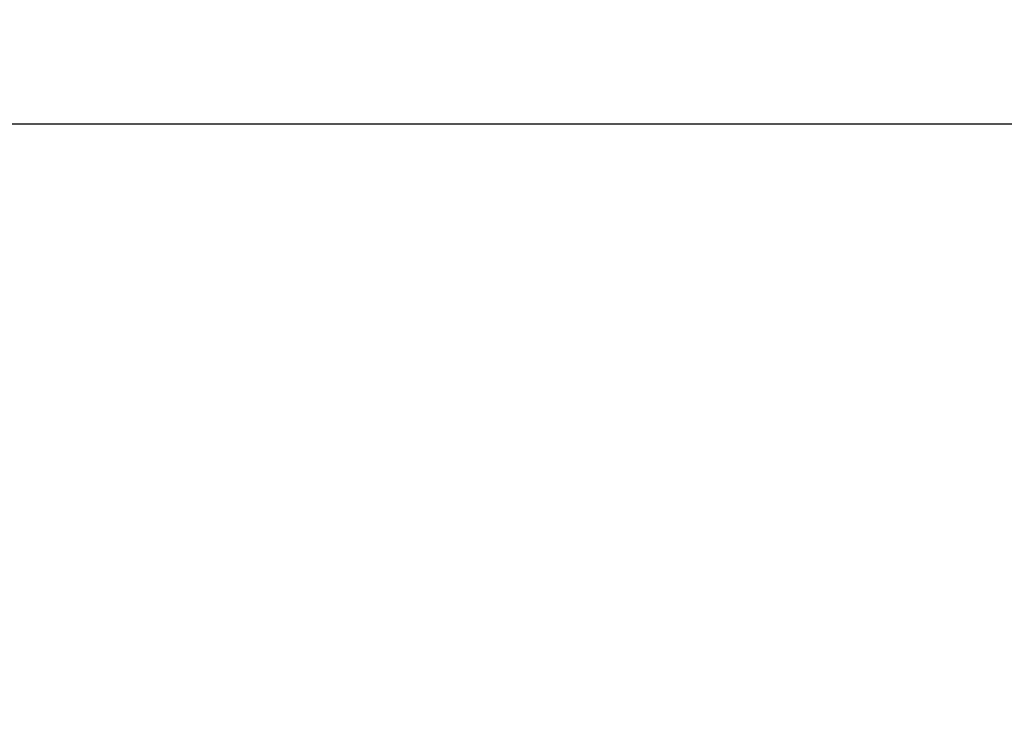
# Model space of a CAD drawing. Extents: x 0 to 29.1, y 0 to 44.6.
# Drawn here: x 12.4 to 12.9, y 31.6 to 31.9 of the extents above; entities that cross this region are included whole.
import ezdxf

# ---------------------------------------------------------------- set-up
doc = ezdxf.new("R2010")
doc.units = 0
doc.layers.get('DEFPOINTS').update_dxf_attribs({"linetype": 'CONTINUOUS'})
doc.layers.add('OBJECT', color=7, linetype='CONTINUOUS')
doc.styles.add('TXT', font='TXT.shx', dxfattribs={"width": 0.75})
doc.dimstyles.get("Standard").update_dxf_attribs({"dimtxt": 0.18, "dimasz": 0.18, "dimexe": 0.18, "dimexo": 0.0625, "dimgap": 0.09, "dimtad": 0, "dimtih": 1, "dimtoh": 1, "dimzin": 0, "dimcen": 0.09, "dimazin": 3, "dimtfac": 1, "dimtofl": 0, "dimtmove": 0, "dimatfit": 3})

# ---------------------------------------------------------------- blocks, each defined once
blk = doc.blocks.new('*D9')
at = {"layer": 'DEFPOINTS', "color": 0}
for p in [(5.74918, 32.34506), (12.92299, 32.34506), (12.92299, 30.41061)]:
    blk.add_point(p, dxfattribs=at)
at = {"layer": 'OBJECT', "color": 0}
for p, q in [((5.74918, 32.16394), (5.74918, 30.14323)), ((12.92299, 32.16394), (12.92299, 30.14323)), ((6.26668, 30.41061), (8.98749, 30.41061)), ((12.40549, 30.41061), (9.68468, 30.41061))]:
    blk.add_line(p, q, dxfattribs=at)
for points in [[(6.26668, 30.49686), (6.26668, 30.32436), (5.74918, 30.41061)], [(12.40549, 30.49686), (12.40549, 30.32436), (12.92299, 30.41061)]]:
    blk.add_solid(points, dxfattribs=at)
at = {"layer": 'OBJECT', "color": 0, "style": 'TXT', "width": 0.75}
blk.add_text('E', height=0.35938, dxfattribs=at).set_placement((9.24624, 30.23092))

msp = doc.modelspace()

# ---------------------------------------------------------------- linework, layer by layer
at = {"layer": 'OBJECT'}
msp.add_line((5.32923, 31.807), (13.34294, 31.807), dxfattribs=at)

# ---------------------------------------------------------------- dimensions: what is measured, and where the dimension line sits
dim = msp.add_linear_dim(base=(12.92299, 30.41061), p1=(5.74918, 32.34506), p2=(12.92299, 32.34506), text='E', dimstyle='Standard', dxfattribs=at)
dim.commit()
dim.dimension.update_dxf_attribs({"geometry": '*D9', "text_midpoint": (9.33608, 30.41061)})

doc.saveas('drawing.dxf')
